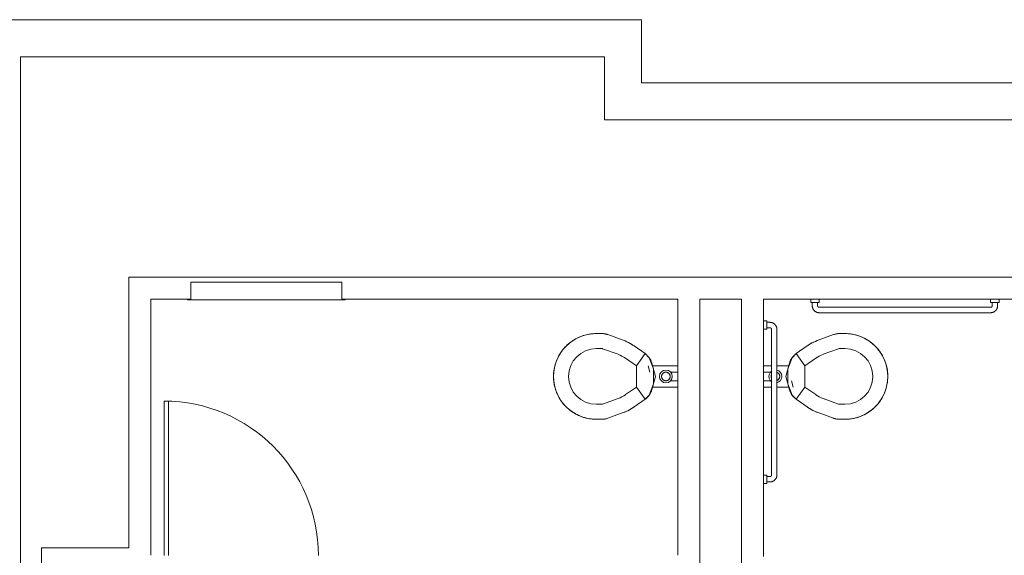
# Model space of a CAD drawing. Units: inches. Extents: x 5920 to 14649, y -490 to 4268.
# Drawn here: x 11715 to 11945, y 1330 to 1455 of the extents above; entities that cross this region are included whole.
import ezdxf

# ---------------------------------------------------------------- set-up
doc = ezdxf.new("R2010")
doc.units = ezdxf.units.IN
doc.header["$LTSCALE"] = 48
doc.header["$MEASUREMENT"] = 0
doc.layers.add('MC-BLDG Shell', color=7, linetype='Continuous', lineweight=0)

# ---------------------------------------------------------------- blocks, each defined once
blk = doc.blocks.new('MC-S-L2-Bldg Shell')
at = {"layer": 'MC-BLDG Shell'}
for p, q in [((11395.5, 1455), (11860.18, 1455)), ((11715.25, 1255.25), (11715.25, 1446.37)), ((11715.25, 1446.37), (11851.56, 1446.37)), ((11740.52, 1394.88), (12219.63, 1394.88)), ((11740.52, 1389.75), (11740.52, 1394.88)), ((11755, 1389.75), (11755, 1393.75)), ((11755, 1393.75), (11790.25, 1393.75)), ((11790.25, 1393.75), (11790.25, 1389.75)), ((11740.52, 1389.75), (11740.52, 1331.75)), ((11745.64, 1389.75), (11755, 1389.75)), ((11745.64, 1331.75), (11745.64, 1389.75)), ((11754.25, 1389.63), (11754.25, 1389.75)), ((11754.25, 1389.75), (11755, 1389.75)), ((11791, 1389.63), (11754.25, 1389.63)), ((11868.63, 1389.75), (11790.25, 1389.75)), ((11790.25, 1389.75), (11791, 1389.75)), ((11791, 1389.75), (11791, 1389.63)), ((11868.63, 1389.75), (11868.63, 1330.02)), ((11883.5, 1389.75), (11873.75, 1389.75)), ((11873.75, 1087.25), (11873.75, 1389.75)), ((11883.5, 1389.75), (11883.5, 1087.25)), ((12003.5, 1389.75), (11888.63, 1389.75)), ((11888.63, 1329.74), (11888.63, 1389.75)), ((11899.63, 1389.75), (11899.63, 1389)), ((11899.63, 1389), (11901.63, 1389)), ((11901.63, 1389), (11899.63, 1389)), ((11900, 1389), (11900, 1388.25)), ((11901.25, 1389), (11900, 1389)), ((11900, 1389), (11901.25, 1389)), ((11901.25, 1388.25), (11901.25, 1389)), ((11901.63, 1389), (11901.63, 1389.75)), ((11941.63, 1387.88), (11901.63, 1387.88)), ((11941.63, 1389.75), (11941.63, 1389)), ((11941.63, 1389), (11943.63, 1389)), ((11943.63, 1389), (11941.63, 1389)), ((11942, 1389), (11942, 1388.25)), ((11942, 1389), (11943.25, 1389)), ((11943.25, 1389), (11942, 1389)), ((11943.25, 1388.25), (11943.25, 1389)), ((11943.63, 1389), (11943.63, 1389.75)), ((11901.63, 1386.63), (11941.63, 1386.63)), ((11889.38, 1384.75), (11888.63, 1384.75)), ((11889.38, 1382.75), (11889.38, 1384.75)), ((11889.38, 1384.75), (11889.38, 1382.75)), ((11890.13, 1384.38), (11889.38, 1384.38)), ((11889.38, 1383.13), (11889.38, 1384.38)), ((11889.38, 1384.38), (11889.38, 1383.13)), ((11889.38, 1383.13), (11890.13, 1383.13)), ((11849.63, 1381.75), (11850.92, 1381.75)), ((11852.29, 1381.51), (11855.9, 1380.19)), ((11888.63, 1382.75), (11889.38, 1382.75)), ((11890.5, 1382.75), (11890.5, 1348.75)), ((11891.75, 1348.75), (11891.75, 1382.75)), ((11901.35, 1380.19), (11904.96, 1381.51)), ((11906.33, 1381.75), (11907.63, 1381.75)), ((11858.45, 1378.87), (11860.99, 1377.09)), ((11896.27, 1377.09), (11898.8, 1378.87)), ((11849.63, 1378.25), (11850.92, 1378.25)), ((11851.09, 1378.22), (11854.71, 1376.91)), ((11860.99, 1377.09), (11858.98, 1374.23)), ((11860.99, 1377.09), (11858.98, 1374.23)), ((11861.97, 1376.11), (11860.99, 1377.09)), ((11896.27, 1377.09), (11895.28, 1376.11)), ((11898.27, 1374.23), (11896.27, 1377.09)), ((11898.27, 1374.23), (11896.27, 1377.09)), ((11902.55, 1376.91), (11906.16, 1378.22)), ((11906.33, 1378.25), (11907.63, 1378.25)), ((11856.44, 1376), (11858.98, 1374.23)), ((11858.98, 1374.23), (11858.98, 1369.28)), ((11862.08, 1372.75), (11861.68, 1374.24)), ((11862.92, 1373.51), (11861.97, 1376.11)), ((11863.39, 1371.75), (11862.56, 1374.85)), ((11862.65, 1374.25), (11868.63, 1374.25)), ((11888.63, 1374.25), (11890.59, 1374.25)), ((11891.69, 1374.25), (11894.61, 1374.25)), ((11894.7, 1374.85), (11893.87, 1371.75)), ((11895.28, 1376.11), (11894.34, 1373.51)), ((11898.27, 1374.23), (11900.81, 1376)), ((11898.27, 1369.28), (11898.27, 1374.23)), ((11862.56, 1368.65), (11863.39, 1371.75)), ((11862.92, 1369.99), (11862.92, 1373.51)), ((11868.63, 1372.75), (11866.9, 1372.75)), ((11890.35, 1372.75), (11888.63, 1372.75)), ((11893.87, 1371.75), (11894.7, 1368.65)), ((11894.34, 1373.51), (11894.34, 1369.99)), ((11861.97, 1367.39), (11862.92, 1369.99)), ((11866.9, 1370.75), (11868.63, 1370.75)), ((11888.63, 1370.75), (11890.35, 1370.75)), ((11894.34, 1369.99), (11895.28, 1367.39)), ((11895.17, 1370.75), (11895.57, 1369.26)), ((11858.98, 1369.28), (11856.44, 1367.5)), ((11858.98, 1369.28), (11860.99, 1366.41)), ((11858.98, 1369.28), (11860.99, 1366.41)), ((11860.99, 1366.41), (11861.97, 1367.39)), ((11868.63, 1369.25), (11862.65, 1369.25)), ((11890.6, 1369.25), (11888.63, 1369.25)), ((11894.61, 1369.25), (11891.69, 1369.25)), ((11895.28, 1367.39), (11896.27, 1366.41)), ((11896.27, 1366.41), (11898.27, 1369.28)), ((11896.27, 1366.41), (11898.27, 1369.28)), ((11900.81, 1367.5), (11898.27, 1369.28)), ((11748.75, 1330), (11748.75, 1366)), ((11748.75, 1366), (11749.75, 1366)), ((11749.75, 1366), (11749.75, 1330)), ((11850.92, 1365.25), (11849.63, 1365.25)), ((11854.71, 1366.6), (11851.09, 1365.28)), ((11860.99, 1366.41), (11858.45, 1364.63)), ((11898.8, 1364.63), (11896.27, 1366.41)), ((11906.16, 1365.28), (11902.55, 1366.6)), ((11907.63, 1365.25), (11906.33, 1365.25)), ((11855.9, 1363.31), (11852.29, 1361.99)), ((11904.96, 1361.99), (11901.35, 1363.31)), ((11850.92, 1361.75), (11849.63, 1361.75)), ((11907.63, 1361.75), (11906.33, 1361.75)), ((11889.38, 1348.75), (11888.63, 1348.75)), ((11889.38, 1346.75), (11889.38, 1348.75)), ((11889.38, 1348.75), (11889.38, 1346.75)), ((11888.63, 1346.75), (11889.38, 1346.75)), ((11890.13, 1348.38), (11889.38, 1348.38)), ((11889.38, 1348.38), (11889.38, 1347.13)), ((11889.38, 1347.13), (11889.38, 1348.38)), ((11889.38, 1347.13), (11890.13, 1347.13)), ((11725.25, 1331.75), (11720.13, 1331.75)), ((11720.13, 1331.75), (11720.13, 1082.13)), ((11740.52, 1331.75), (11725.25, 1331.75)), ((11745.64, 1330.02), (11745.64, 1331.75))]:
    blk.add_line(p, q, dxfattribs=at)
for points in [[(11860.18, 1455), (11860.18, 1440.25), (12053.25, 1440.25), (12053.25, 1455), (12219.63, 1455)], [(11851.56, 1446.37), (11851.56, 1431.62), (12061.88, 1431.62), (12061.88, 1446.37), (12219.63, 1446.37)]]:
    blk.add_lwpolyline(points, dxfattribs=at)
at = {"layer": 'MC-BLDG Shell', "flags": 128}
for points in [[(11900, 1388.25), (11900, 1388.19), (11900.01, 1388.12), (11900.01, 1388.06), (11900.02, 1387.99), (11900.03, 1387.93), (11900.05, 1387.86), (11900.06, 1387.8), (11900.08, 1387.74), (11900.11, 1387.68), (11900.13, 1387.62), (11900.16, 1387.56), (11900.19, 1387.5), (11900.22, 1387.44), (11900.25, 1387.39), (11900.29, 1387.33), (11900.32, 1387.28), (11900.36, 1387.23), (11900.4, 1387.18), (11900.45, 1387.13), (11900.49, 1387.09), (11900.54, 1387.04), (11900.59, 1387), (11900.64, 1386.96), (11900.69, 1386.92), (11900.75, 1386.88), (11900.8, 1386.85), (11900.86, 1386.82), (11900.92, 1386.79), (11900.98, 1386.76), (11901.04, 1386.74), (11901.1, 1386.71), (11901.16, 1386.69), (11901.22, 1386.68), (11901.29, 1386.66), (11901.35, 1386.65), (11901.41, 1386.64), (11901.48, 1386.63), (11901.54, 1386.63), (11901.61, 1386.63), (11901.63, 1386.63)], [(11901.63, 1387.88), (11901.61, 1387.88), (11901.6, 1387.88), (11901.58, 1387.88), (11901.57, 1387.88), (11901.55, 1387.88), (11901.54, 1387.89), (11901.52, 1387.89), (11901.51, 1387.89), (11901.49, 1387.9), (11901.48, 1387.91), (11901.47, 1387.91), (11901.45, 1387.92), (11901.44, 1387.93), (11901.43, 1387.93), (11901.41, 1387.94), (11901.4, 1387.95), (11901.39, 1387.96), (11901.38, 1387.97), (11901.37, 1387.98), (11901.36, 1387.99), (11901.35, 1388), (11901.34, 1388.01), (11901.33, 1388.02), (11901.32, 1388.04), (11901.31, 1388.05), (11901.3, 1388.06), (11901.3, 1388.07), (11901.29, 1388.09), (11901.28, 1388.1), (11901.28, 1388.11), (11901.27, 1388.13), (11901.27, 1388.14), (11901.26, 1388.16), (11901.26, 1388.17), (11901.26, 1388.19), (11901.25, 1388.2), (11901.25, 1388.22), (11901.25, 1388.23), (11901.25, 1388.25), (11901.25, 1388.25)], [(11941.63, 1386.63), (11941.69, 1386.63), (11941.76, 1386.63), (11941.82, 1386.64), (11941.89, 1386.65), (11941.95, 1386.66), (11942.01, 1386.67), (11942.08, 1386.69), (11942.14, 1386.71), (11942.2, 1386.73), (11942.26, 1386.75), (11942.32, 1386.78), (11942.38, 1386.81), (11942.43, 1386.84), (11942.49, 1386.87), (11942.54, 1386.91), (11942.6, 1386.95), (11942.65, 1386.99), (11942.7, 1387.03), (11942.75, 1387.07), (11942.79, 1387.12), (11942.84, 1387.17), (11942.88, 1387.22), (11942.92, 1387.27), (11942.96, 1387.32), (11942.99, 1387.37), (11943.03, 1387.43), (11943.06, 1387.48), (11943.09, 1387.54), (11943.12, 1387.6), (11943.14, 1387.66), (11943.16, 1387.72), (11943.18, 1387.78), (11943.2, 1387.85), (11943.22, 1387.91), (11943.23, 1387.97), (11943.24, 1388.04), (11943.24, 1388.1), (11943.25, 1388.17), (11943.25, 1388.23), (11943.25, 1388.25)], [(11942, 1388.25), (11942, 1388.24), (11942, 1388.22), (11942, 1388.21), (11942, 1388.19), (11941.99, 1388.18), (11941.99, 1388.16), (11941.99, 1388.15), (11941.98, 1388.13), (11941.98, 1388.12), (11941.97, 1388.1), (11941.97, 1388.09), (11941.96, 1388.08), (11941.95, 1388.06), (11941.94, 1388.05), (11941.94, 1388.04), (11941.93, 1388.03), (11941.92, 1388.02), (11941.91, 1388), (11941.9, 1387.99), (11941.89, 1387.98), (11941.88, 1387.97), (11941.87, 1387.96), (11941.85, 1387.95), (11941.84, 1387.94), (11941.83, 1387.94), (11941.82, 1387.93), (11941.8, 1387.92), (11941.79, 1387.91), (11941.78, 1387.91), (11941.76, 1387.9), (11941.75, 1387.9), (11941.73, 1387.89), (11941.72, 1387.89), (11941.7, 1387.88), (11941.69, 1387.88), (11941.68, 1387.88), (11941.66, 1387.88), (11941.65, 1387.88), (11941.63, 1387.88), (11941.63, 1387.88)], [(11891.75, 1382.75), (11891.75, 1382.82), (11891.75, 1382.88), (11891.74, 1382.95), (11891.73, 1383.01), (11891.72, 1383.07), (11891.7, 1383.14), (11891.69, 1383.2), (11891.67, 1383.26), (11891.65, 1383.32), (11891.62, 1383.38), (11891.6, 1383.44), (11891.57, 1383.5), (11891.54, 1383.56), (11891.5, 1383.61), (11891.47, 1383.67), (11891.43, 1383.72), (11891.39, 1383.77), (11891.35, 1383.82), (11891.3, 1383.87), (11891.26, 1383.92), (11891.21, 1383.96), (11891.16, 1384), (11891.11, 1384.04), (11891.06, 1384.08), (11891, 1384.12), (11890.95, 1384.15), (11890.89, 1384.18), (11890.83, 1384.21), (11890.78, 1384.24), (11890.72, 1384.27), (11890.65, 1384.29), (11890.59, 1384.31), (11890.53, 1384.32), (11890.47, 1384.34), (11890.4, 1384.35), (11890.34, 1384.36), (11890.27, 1384.37), (11890.21, 1384.37), (11890.14, 1384.38), (11890.13, 1384.38)], [(11890.13, 1383.13), (11890.14, 1383.13), (11890.16, 1383.12), (11890.17, 1383.12), (11890.19, 1383.12), (11890.2, 1383.12), (11890.22, 1383.12), (11890.23, 1383.11), (11890.24, 1383.11), (11890.26, 1383.1), (11890.27, 1383.1), (11890.29, 1383.09), (11890.3, 1383.08), (11890.31, 1383.08), (11890.33, 1383.07), (11890.34, 1383.06), (11890.35, 1383.05), (11890.36, 1383.04), (11890.37, 1383.03), (11890.38, 1383.02), (11890.4, 1383.01), (11890.41, 1383), (11890.42, 1382.99), (11890.42, 1382.98), (11890.43, 1382.97), (11890.44, 1382.95), (11890.45, 1382.94), (11890.46, 1382.93), (11890.46, 1382.91), (11890.47, 1382.9), (11890.48, 1382.89), (11890.48, 1382.87), (11890.49, 1382.86), (11890.49, 1382.84), (11890.49, 1382.83), (11890.5, 1382.81), (11890.5, 1382.8), (11890.5, 1382.78), (11890.5, 1382.77), (11890.5, 1382.75), (11890.5, 1382.75)], [(11842.56, 1378.82), (11842.84, 1379.1), (11843.14, 1379.36), (11843.45, 1379.62), (11843.77, 1379.86), (11844.1, 1380.09), (11844.44, 1380.3), (11844.78, 1380.5), (11845.14, 1380.69), (11845.5, 1380.86), (11845.87, 1381.02), (11846.21, 1381.15)], [(11846.21, 1381.15), (11846.58, 1381.28), (11846.97, 1381.39), (11847.36, 1381.49), (11847.75, 1381.57), (11848.14, 1381.64), (11848.54, 1381.69), (11848.94, 1381.73), (11849.34, 1381.75), (11849.63, 1381.75)], [(11850.92, 1381.75), (11851.08, 1381.75), (11851.24, 1381.74), (11851.4, 1381.72), (11851.56, 1381.7), (11851.72, 1381.67), (11851.87, 1381.64), (11852.03, 1381.6), (11852.18, 1381.55), (11852.29, 1381.51)], [(11904.96, 1381.51), (11905.12, 1381.56), (11905.27, 1381.61), (11905.42, 1381.65), (11905.58, 1381.68), (11905.74, 1381.71), (11905.9, 1381.73), (11906.06, 1381.74), (11906.22, 1381.75), (11906.33, 1381.75)], [(11907.63, 1381.75), (11908.03, 1381.74), (11908.43, 1381.72), (11908.82, 1381.68), (11909.22, 1381.62), (11909.61, 1381.55), (11910, 1381.46), (11910.39, 1381.36), (11910.77, 1381.24), (11911.05, 1381.15)], [(11911.05, 1381.15), (11911.42, 1381), (11911.79, 1380.84), (11912.15, 1380.67), (11912.5, 1380.48), (11912.85, 1380.28), (11913.18, 1380.07), (11913.51, 1379.84), (11913.83, 1379.59), (11914.14, 1379.34), (11914.44, 1379.07), (11914.7, 1378.82)], [(11840.23, 1375.17), (11840.37, 1375.54), (11840.53, 1375.91), (11840.71, 1376.27), (11840.89, 1376.62), (11841.1, 1376.97), (11841.31, 1377.31), (11841.54, 1377.63), (11841.78, 1377.95), (11842.04, 1378.26), (11842.3, 1378.56), (11842.56, 1378.82)], [(11855.9, 1380.19), (11856.31, 1380.04), (11856.72, 1379.86), (11857.11, 1379.67), (11857.5, 1379.46), (11857.88, 1379.24), (11858.25, 1379), (11858.45, 1378.87)], [(11898.8, 1378.87), (11899.17, 1379.11), (11899.54, 1379.34), (11899.93, 1379.56), (11900.32, 1379.76), (11900.72, 1379.94), (11901.12, 1380.11), (11901.35, 1380.19)], [(11914.7, 1378.82), (11914.97, 1378.53), (11915.24, 1378.23), (11915.49, 1377.92), (11915.73, 1377.61), (11915.96, 1377.28), (11916.18, 1376.94), (11916.38, 1376.59), (11916.56, 1376.24), (11916.74, 1375.88), (11916.89, 1375.51), (11917.02, 1375.17)], [(11860.99, 1377.09), (11861.12, 1377), (11861.24, 1376.9), (11861.36, 1376.79), (11861.48, 1376.68), (11861.59, 1376.57), (11861.7, 1376.45), (11861.8, 1376.33), (11861.9, 1376.2), (11861.99, 1376.07), (11862.08, 1375.94), (11862.16, 1375.8), (11862.24, 1375.66), (11862.31, 1375.52), (11862.38, 1375.37), (11862.44, 1375.22), (11862.49, 1375.07), (11862.54, 1374.92), (11862.56, 1374.85)], [(11894.7, 1374.85), (11894.74, 1375), (11894.79, 1375.16), (11894.85, 1375.31), (11894.91, 1375.45), (11894.98, 1375.6), (11895.05, 1375.74), (11895.13, 1375.88), (11895.22, 1376.01), (11895.31, 1376.15), (11895.4, 1376.27), (11895.51, 1376.4), (11895.61, 1376.52), (11895.72, 1376.63), (11895.84, 1376.75), (11895.96, 1376.85), (11896.08, 1376.95), (11896.21, 1377.05), (11896.27, 1377.09)], [(11839.63, 1371.75), (11839.63, 1372.15), (11839.66, 1372.55), (11839.7, 1372.95), (11839.75, 1373.34), (11839.83, 1373.74), (11839.91, 1374.13), (11840.02, 1374.51), (11840.13, 1374.9), (11840.23, 1375.17)], [(11917.02, 1375.17), (11917.15, 1374.79), (11917.27, 1374.41), (11917.37, 1374.02), (11917.45, 1373.63), (11917.52, 1373.24), (11917.57, 1372.84), (11917.6, 1372.44), (11917.62, 1372.04), (11917.63, 1371.75)], [(11840.23, 1368.33), (11840.1, 1368.71), (11839.99, 1369.09), (11839.89, 1369.48), (11839.8, 1369.87), (11839.74, 1370.27), (11839.69, 1370.66), (11839.65, 1371.06), (11839.63, 1371.46), (11839.63, 1371.75)], [(11866.86, 1371.75), (11866.86, 1371.79), (11866.85, 1371.83), (11866.85, 1371.87), (11866.85, 1371.91), (11866.84, 1371.95), (11866.83, 1371.99), (11866.82, 1372.03), (11866.81, 1372.07), (11866.79, 1372.11), (11866.78, 1372.14), (11866.76, 1372.18), (11866.74, 1372.22), (11866.72, 1372.25), (11866.7, 1372.29), (11866.68, 1372.32), (11866.66, 1372.35), (11866.63, 1372.38), (11866.61, 1372.42), (11866.58, 1372.45), (11866.55, 1372.47), (11866.52, 1372.5), (11866.49, 1372.53), (11866.46, 1372.55), (11866.43, 1372.58), (11866.39, 1372.6), (11866.36, 1372.62), (11866.32, 1372.64), (11866.29, 1372.66), (11866.25, 1372.68), (11866.21, 1372.69), (11866.18, 1372.7), (11866.14, 1372.72), (11866.1, 1372.73), (11866.06, 1372.74), (11866.02, 1372.74), (11865.98, 1372.75), (11865.94, 1372.76), (11865.9, 1372.76), (11865.86, 1372.76), (11865.82, 1372.76), (11865.78, 1372.76), (11865.74, 1372.75), (11865.7, 1372.75), (11865.66, 1372.74), (11865.62, 1372.73), (11865.58, 1372.72), (11865.54, 1372.71), (11865.5, 1372.7), (11865.47, 1372.68), (11865.43, 1372.67), (11865.39, 1372.65), (11865.36, 1372.63), (11865.32, 1372.61), (11865.29, 1372.59), (11865.26, 1372.57), (11865.22, 1372.54), (11865.19, 1372.52), (11865.16, 1372.49), (11865.13, 1372.46), (11865.11, 1372.43), (11865.08, 1372.4), (11865.05, 1372.37), (11865.03, 1372.34), (11865.01, 1372.3), (11864.99, 1372.27), (11864.97, 1372.24), (11864.95, 1372.2), (11864.93, 1372.16), (11864.91, 1372.13), (11864.9, 1372.09), (11864.89, 1372.05), (11864.88, 1372.01), (11864.87, 1371.97), (11864.86, 1371.93), (11864.85, 1371.89), (11864.85, 1371.85), (11864.84, 1371.81), (11864.84, 1371.77), (11864.84, 1371.75)], [(11864.84, 1371.75), (11864.84, 1371.71), (11864.84, 1371.67), (11864.85, 1371.63), (11864.85, 1371.59), (11864.86, 1371.55), (11864.87, 1371.51), (11864.88, 1371.47), (11864.89, 1371.43), (11864.91, 1371.4), (11864.92, 1371.36), (11864.94, 1371.32), (11864.95, 1371.29), (11864.97, 1371.25), (11865, 1371.22), (11865.02, 1371.18), (11865.04, 1371.15), (11865.07, 1371.12), (11865.09, 1371.09), (11865.12, 1371.06), (11865.15, 1371.03), (11865.18, 1371), (11865.21, 1370.97), (11865.24, 1370.95), (11865.27, 1370.92), (11865.3, 1370.9), (11865.34, 1370.88), (11865.37, 1370.86), (11865.41, 1370.84), (11865.45, 1370.83), (11865.48, 1370.81), (11865.52, 1370.8), (11865.56, 1370.78), (11865.6, 1370.77), (11865.64, 1370.76), (11865.68, 1370.76), (11865.72, 1370.75), (11865.76, 1370.75), (11865.8, 1370.74), (11865.84, 1370.74), (11865.88, 1370.74), (11865.92, 1370.74), (11865.96, 1370.75), (11866, 1370.75), (11866.04, 1370.76), (11866.08, 1370.77), (11866.12, 1370.78), (11866.16, 1370.79), (11866.19, 1370.8), (11866.23, 1370.82), (11866.27, 1370.83), (11866.31, 1370.85), (11866.34, 1370.87), (11866.38, 1370.89), (11866.41, 1370.91), (11866.44, 1370.94), (11866.48, 1370.96), (11866.51, 1370.99), (11866.54, 1371.01), (11866.57, 1371.04), (11866.59, 1371.07), (11866.62, 1371.1), (11866.65, 1371.13), (11866.67, 1371.16), (11866.69, 1371.2), (11866.71, 1371.23), (11866.73, 1371.27), (11866.75, 1371.3), (11866.77, 1371.34), (11866.79, 1371.38), (11866.8, 1371.41), (11866.81, 1371.45), (11866.82, 1371.49), (11866.83, 1371.53), (11866.84, 1371.57), (11866.85, 1371.61), (11866.85, 1371.65), (11866.86, 1371.69), (11866.86, 1371.73), (11866.86, 1371.75)], [(11890.5, 1372.2), (11890.48, 1372.16), (11890.47, 1372.13), (11890.45, 1372.09), (11890.44, 1372.05), (11890.43, 1372.01), (11890.42, 1371.97), (11890.41, 1371.93), (11890.41, 1371.89), (11890.4, 1371.85), (11890.4, 1371.81), (11890.4, 1371.77), (11890.39, 1371.75)], [(11890.39, 1371.75), (11890.4, 1371.71), (11890.4, 1371.67), (11890.4, 1371.63), (11890.41, 1371.59), (11890.42, 1371.55), (11890.42, 1371.51), (11890.43, 1371.47), (11890.45, 1371.43), (11890.46, 1371.4), (11890.47, 1371.36), (11890.49, 1371.32), (11890.51, 1371.29)], [(11891.75, 1370.8), (11891.79, 1370.82), (11891.82, 1370.83), (11891.86, 1370.85), (11891.9, 1370.87), (11891.93, 1370.89), (11891.96, 1370.91), (11892, 1370.94), (11892.03, 1370.96), (11892.06, 1370.99), (11892.09, 1371.01), (11892.12, 1371.04), (11892.15, 1371.07), (11892.17, 1371.1), (11892.2, 1371.13), (11892.22, 1371.16), (11892.25, 1371.2), (11892.27, 1371.23), (11892.29, 1371.27), (11892.31, 1371.3), (11892.32, 1371.34), (11892.34, 1371.38), (11892.35, 1371.41), (11892.37, 1371.45), (11892.38, 1371.49), (11892.39, 1371.53), (11892.4, 1371.57), (11892.4, 1371.61), (11892.41, 1371.65), (11892.41, 1371.69), (11892.41, 1371.73), (11892.41, 1371.75)], [(11892.41, 1371.75), (11892.41, 1371.79), (11892.41, 1371.83), (11892.4, 1371.87), (11892.4, 1371.91), (11892.39, 1371.95), (11892.38, 1371.99), (11892.37, 1372.03), (11892.36, 1372.07), (11892.35, 1372.11), (11892.33, 1372.14), (11892.32, 1372.18), (11892.3, 1372.22), (11892.28, 1372.25), (11892.26, 1372.29), (11892.24, 1372.32), (11892.21, 1372.35), (11892.19, 1372.38), (11892.16, 1372.42), (11892.13, 1372.45), (11892.11, 1372.47), (11892.08, 1372.5), (11892.05, 1372.53), (11892.01, 1372.55), (11891.98, 1372.58), (11891.95, 1372.6), (11891.91, 1372.62), (11891.88, 1372.64), (11891.84, 1372.66), (11891.81, 1372.68), (11891.77, 1372.69)], [(11917.63, 1371.75), (11917.62, 1371.35), (11917.59, 1370.95), (11917.55, 1370.55), (11917.5, 1370.16), (11917.43, 1369.76), (11917.34, 1369.37), (11917.24, 1368.99), (11917.12, 1368.61), (11917.02, 1368.33)], [(11842.56, 1364.68), (11842.28, 1364.97), (11842.01, 1365.27), (11841.76, 1365.58), (11841.52, 1365.9), (11841.29, 1366.23), (11841.08, 1366.56), (11840.88, 1366.91), (11840.69, 1367.26), (11840.52, 1367.62), (11840.36, 1367.99), (11840.23, 1368.33)], [(11862.56, 1368.65), (11862.51, 1368.5), (11862.46, 1368.35), (11862.4, 1368.2), (11862.34, 1368.05), (11862.27, 1367.9), (11862.2, 1367.76), (11862.12, 1367.62), (11862.03, 1367.49), (11861.94, 1367.36), (11861.85, 1367.23), (11861.75, 1367.1), (11861.64, 1366.98), (11861.53, 1366.87), (11861.42, 1366.76), (11861.3, 1366.65), (11861.17, 1366.55), (11861.05, 1366.45), (11860.99, 1366.41)], [(11896.27, 1366.41), (11896.14, 1366.5), (11896.01, 1366.6), (11895.89, 1366.71), (11895.77, 1366.82), (11895.66, 1366.93), (11895.55, 1367.05), (11895.45, 1367.17), (11895.35, 1367.3), (11895.26, 1367.43), (11895.17, 1367.56), (11895.09, 1367.7), (11895.01, 1367.84), (11894.94, 1367.98), (11894.88, 1368.13), (11894.82, 1368.28), (11894.76, 1368.43), (11894.72, 1368.58), (11894.7, 1368.65)], [(11917.02, 1368.33), (11916.88, 1367.96), (11916.72, 1367.59), (11916.55, 1367.23), (11916.36, 1366.88), (11916.16, 1366.53), (11915.94, 1366.19), (11915.71, 1365.87), (11915.47, 1365.55), (11915.22, 1365.24), (11914.95, 1364.94), (11914.7, 1364.68)], [(11846.21, 1362.35), (11845.83, 1362.5), (11845.47, 1362.66), (11845.11, 1362.83), (11844.75, 1363.02), (11844.41, 1363.22), (11844.07, 1363.44), (11843.74, 1363.67), (11843.42, 1363.91), (11843.12, 1364.16), (11842.82, 1364.43), (11842.56, 1364.68)], [(11858.45, 1364.63), (11858.09, 1364.39), (11857.71, 1364.16), (11857.33, 1363.94), (11856.93, 1363.74), (11856.54, 1363.56), (11856.13, 1363.39), (11855.9, 1363.31)], [(11901.35, 1363.31), (11900.94, 1363.47), (11900.54, 1363.64), (11900.14, 1363.83), (11899.75, 1364.04), (11899.37, 1364.26), (11899, 1364.5), (11898.8, 1364.63)], [(11914.7, 1364.68), (11914.41, 1364.4), (11914.11, 1364.14), (11913.8, 1363.88), (11913.48, 1363.64), (11913.15, 1363.42), (11912.81, 1363.2), (11912.47, 1363), (11912.11, 1362.81), (11911.75, 1362.64), (11911.39, 1362.48), (11911.05, 1362.35)], [(11849.63, 1361.75), (11849.23, 1361.76), (11848.83, 1361.78), (11848.43, 1361.82), (11848.03, 1361.88), (11847.64, 1361.95), (11847.25, 1362.04), (11846.86, 1362.14), (11846.48, 1362.26), (11846.21, 1362.35)], [(11852.29, 1361.99), (11852.14, 1361.94), (11851.98, 1361.89), (11851.83, 1361.86), (11851.67, 1361.82), (11851.52, 1361.8), (11851.36, 1361.77), (11851.2, 1361.76), (11851.04, 1361.75), (11850.92, 1361.75)], [(11906.33, 1361.75), (11906.17, 1361.75), (11906.01, 1361.76), (11905.85, 1361.78), (11905.69, 1361.8), (11905.54, 1361.83), (11905.38, 1361.87), (11905.23, 1361.91), (11905.07, 1361.95), (11904.96, 1361.99)], [(11911.05, 1362.35), (11910.67, 1362.22), (11910.28, 1362.11), (11909.9, 1362.01), (11909.51, 1361.93), (11909.11, 1361.86), (11908.71, 1361.81), (11908.32, 1361.77), (11907.92, 1361.76), (11907.63, 1361.75)], [(11890.13, 1347.13), (11890.19, 1347.13), (11890.26, 1347.13), (11890.32, 1347.14), (11890.39, 1347.15), (11890.45, 1347.16), (11890.51, 1347.17), (11890.58, 1347.19), (11890.64, 1347.21), (11890.7, 1347.23), (11890.76, 1347.25), (11890.82, 1347.28), (11890.88, 1347.31), (11890.93, 1347.34), (11890.99, 1347.37), (11891.04, 1347.41), (11891.1, 1347.45), (11891.15, 1347.49), (11891.2, 1347.53), (11891.25, 1347.57), (11891.29, 1347.62), (11891.34, 1347.67), (11891.38, 1347.72), (11891.42, 1347.77), (11891.46, 1347.82), (11891.49, 1347.87), (11891.53, 1347.93), (11891.56, 1347.98), (11891.59, 1348.04), (11891.62, 1348.1), (11891.64, 1348.16), (11891.66, 1348.22), (11891.68, 1348.28), (11891.7, 1348.35), (11891.72, 1348.41), (11891.73, 1348.47), (11891.74, 1348.54), (11891.74, 1348.6), (11891.75, 1348.67), (11891.75, 1348.73), (11891.75, 1348.75)], [(11890.5, 1348.75), (11890.5, 1348.74), (11890.5, 1348.72), (11890.5, 1348.71), (11890.5, 1348.69), (11890.49, 1348.68), (11890.49, 1348.66), (11890.49, 1348.65), (11890.48, 1348.63), (11890.48, 1348.62), (11890.47, 1348.6), (11890.47, 1348.59), (11890.46, 1348.58), (11890.45, 1348.56), (11890.44, 1348.55), (11890.44, 1348.54), (11890.43, 1348.53), (11890.42, 1348.52), (11890.41, 1348.5), (11890.4, 1348.49), (11890.39, 1348.48), (11890.38, 1348.47), (11890.37, 1348.46), (11890.35, 1348.45), (11890.34, 1348.44), (11890.33, 1348.44), (11890.32, 1348.43), (11890.3, 1348.42), (11890.29, 1348.41), (11890.28, 1348.41), (11890.26, 1348.4), (11890.25, 1348.4), (11890.23, 1348.39), (11890.22, 1348.39), (11890.2, 1348.38), (11890.19, 1348.38), (11890.18, 1348.38), (11890.16, 1348.38), (11890.15, 1348.38), (11890.13, 1348.38), (11890.13, 1348.38)]]:
    blk.add_lwpolyline(points, dxfattribs=at)
at = {"layer": 'MC-BLDG Shell'}
for centre, radius, start, end in [((11849.63, 1371.75), 10, 90, 180), ((11849.63, 1371.75), 10, 104.1644, 110), ((11849.63, 1371.75), 10, 90, 100), ((11850.92, 1377.75), 4, 70, 90), ((11906.33, 1377.75), 4, 90, 110), ((11907.63, 1371.75), 10, 0, 90), ((11907.63, 1371.75), 10, 80, 90), ((11907.63, 1371.75), 10, 70, 75.8356), ((11849.63, 1371.75), 10, 119.1638, 122.5), ((11852.14, 1369.86), 11, 55, 70), ((11905.11, 1369.86), 11, 110, 125), ((11907.63, 1371.75), 10, 57.5, 60.8362), ((11849.63, 1371.75), 10, 147.5, 150.8362), ((11849.63, 1371.75), 6.5, 90, 180), ((11850.92, 1377.75), 0.5, 70, 90), ((11852.14, 1369.86), 7.5, 55, 70), ((11905.11, 1369.86), 7.5, 110, 125), ((11906.33, 1377.75), 0.5, 90, 110), ((11907.63, 1371.75), 6.5, 0, 90), ((11907.63, 1371.75), 10, 29.1638, 32.5), ((11849.63, 1371.75), 10, 160, 165.8356), ((11858.69, 1373.82), 4, 15, 35), ((11898.56, 1373.82), 4, 145, 165), ((11907.63, 1371.75), 10, 14.1644, 20), ((11849.63, 1371.75), 10, 170, 180), ((11849.63, 1371.75), 10, 180, 270), ((11849.63, 1371.75), 10, 180, 190), ((11849.63, 1371.75), 6.5, 180, 270), ((11865.85, 1371.75), 1.5, 90, 270), ((11865.85, 1371.75), 1.01, 0, 180), ((11865.85, 1371.75), 1.01, 180, 0), ((11865.85, 1371.75), 1.5, 270, 90), ((11891.4, 1371.75), 1.5, 123.5614, 236.7834), ((11891.4, 1371.75), 1.01, 160.0792, 180), ((11891.4, 1371.75), 1.01, 180, 199.9208), ((11891.4, 1371.75), 1.5, 281.4451, 78.5549), ((11891.4, 1371.75), 1.01, 0, 72), ((11891.4, 1371.75), 1.01, 288, 0), ((11907.63, 1371.75), 10, 270, 0), ((11907.63, 1371.75), 6.5, 270, 0), ((11907.63, 1371.75), 10, 0, 10), ((11907.63, 1371.75), 10, 350, 0), ((11849.63, 1371.75), 10, 194.1644, 200), ((11852.14, 1373.64), 7.5, 290, 305), ((11858.69, 1369.69), 4, 325, 345), ((11898.56, 1369.69), 4, 195, 215), ((11905.11, 1373.64), 7.5, 235, 250), ((11907.63, 1371.75), 10, 340, 345.8356), ((11748.75, 1330), 36, 0, 90), ((11849.63, 1371.75), 10, 209.1638, 212.5), ((11850.92, 1365.75), 0.5, 270, 290), ((11906.33, 1365.75), 0.5, 250, 270), ((11907.63, 1371.75), 10, 327.5, 330.8362), ((11849.63, 1371.75), 10, 237.5, 240.8362), ((11852.14, 1373.64), 11, 290, 305), ((11905.11, 1373.64), 11, 235, 250), ((11907.63, 1371.75), 10, 299.1638, 302.5), ((11849.63, 1371.75), 10, 250, 255.8356), ((11849.63, 1371.75), 10, 260, 270), ((11850.92, 1365.75), 4, 270, 290), ((11906.33, 1365.75), 4, 250, 270), ((11907.63, 1371.75), 10, 270, 280), ((11907.63, 1371.75), 10, 284.1644, 290)]:
    blk.add_arc(centre, radius, start, end, dxfattribs=at)

msp = doc.modelspace()

# ---------------------------------------------------------------- block references
at = {"layer": 'MC-BLDG Shell'}
msp.add_blockref('MC-S-L2-Bldg Shell', (0, 0), dxfattribs=at)

doc.saveas('drawing.dxf')
